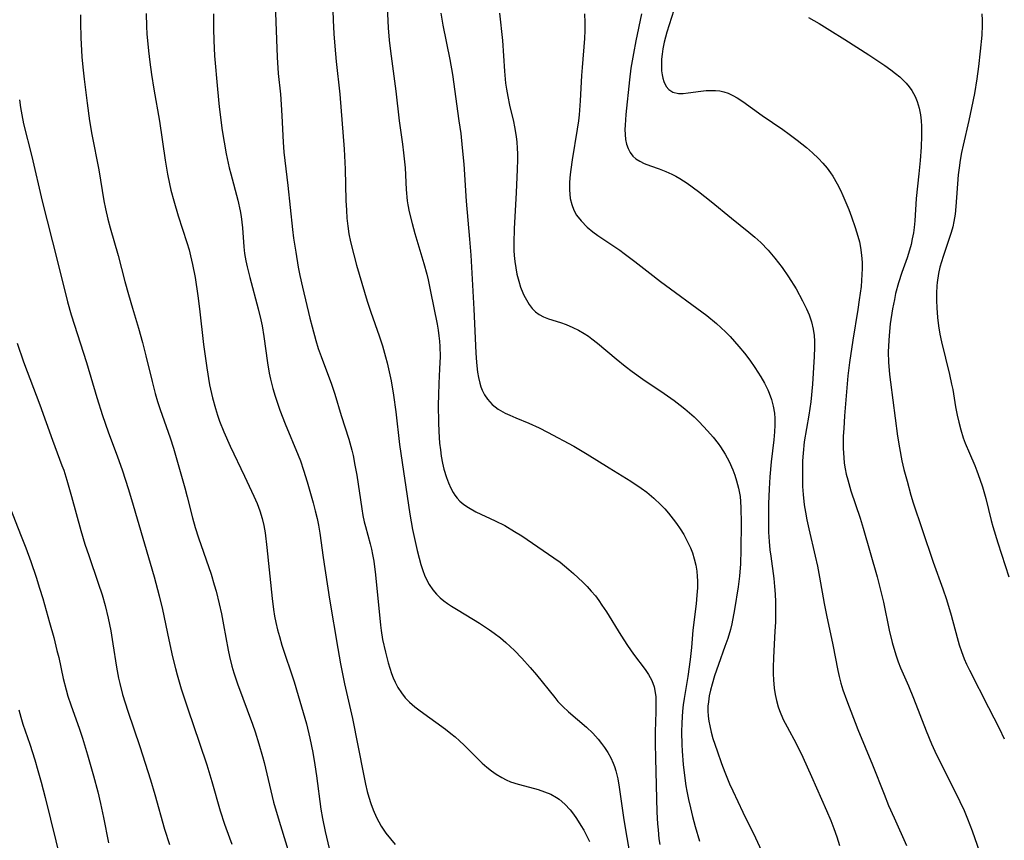
# Model space of a CAD drawing. Units: inches. Extents: x 2037153 to 2042482, y 274253 to 278552.
# Drawn here: x 2038998 to 2039108, y 274923 to 275014 of the extents above; entities that cross this region are included whole.
import ezdxf

# ---------------------------------------------------------------- set-up
doc = ezdxf.new("R2010")
doc.units = ezdxf.units.IN
doc.header["$MEASUREMENT"] = 0
doc.layers.add('c_29_T11S_R18E', color=71, linetype='Continuous')

msp = doc.modelspace()

# ---------------------------------------------------------------- linework, layer by layer
at = {"layer": 'c_29_T11S_R18E'}
for points, elevation in [([(2039038.95, 275015.9), (2039039.07, 275013.58), (2039039.17, 275012.18), (2039039.31, 275010.94), (2039039.93, 275006.5), (2039040.31, 275003.18), (2039040.67, 275000.56), (2039040.79, 274999.57), (2039040.95, 274997.92), (2039041.09, 274995.5), (2039041.2, 274994.21), (2039041.27, 274993.78), (2039041.42, 274992.97), (2039041.74, 274991.67), (2039042.05, 274990.55), (2039043.06, 274987.19), (2039043.37, 274986.02), (2039043.52, 274985.39), (2039043.8, 274984.07), (2039044.53, 274980.41), (2039044.64, 274979.76), (2039044.73, 274979.1), (2039044.79, 274978.51), (2039044.83, 274977.91), (2039044.86, 274976.8), (2039044.82, 274975.42), (2039044.73, 274973.79), (2039044.68, 274972.51), (2039044.67, 274971.35), (2039044.7, 274969.41), (2039044.73, 274968.43), (2039044.82, 274967.11), (2039044.9, 274966.38), (2039045, 274965.66), (2039045.14, 274964.89), (2039045.3, 274964.2), (2039045.57, 274963.27), (2039045.8, 274962.67), (2039046.06, 274962.09), (2039046.34, 274961.58), (2039046.53, 274961.3), (2039046.79, 274960.95), (2039047.09, 274960.64), (2039047.54, 274960.25), (2039048.04, 274959.9), (2039048.86, 274959.45), (2039051.02, 274958.44), (2039052.1, 274957.89), (2039053.2, 274957.24), (2039053.99, 274956.73), (2039057.59, 274954.3), (2039058.28, 274953.81), (2039059.28, 274953), (2039059.8, 274952.55), (2039060.82, 274951.58), (2039061.3, 274951.09), (2039061.77, 274950.56), (2039062.23, 274950.02), (2039062.61, 274949.52), (2039062.97, 274949.01), (2039063.49, 274948.23), (2039065.06, 274945.65), (2039065.81, 274944.48), (2039066.49, 274943.52), (2039067.81, 274941.78), (2039068.17, 274941.23), (2039068.53, 274940.57), (2039068.79, 274939.87), (2039068.93, 274939.21), (2039068.98, 274938.75), (2039069, 274938.27), (2039068.99, 274937.08), (2039068.92, 274934.82), (2039068.9, 274933.53), (2039068.94, 274931.88), (2039069.04, 274928.86), (2039069.11, 274925.85), (2039069.18, 274924.52), (2039069.24, 274923.86), (2039069.34, 274922.87), (2039069.43, 274922.21)], 926), ([(2039019.53, 275015.13), (2039019.52, 275013.45), (2039019.56, 275012.14), (2039019.66, 275010.42), (2039019.97, 275006.7), (2039020.17, 275004.75), (2039020.52, 275002.08), (2039020.73, 275000.77), (2039020.97, 274999.48), (2039021.3, 274997.92), (2039021.47, 274997.24), (2039022.27, 274994.3), (2039022.53, 274993.1), (2039022.63, 274992.45), (2039022.78, 274991.18), (2039022.94, 274989.08), (2039023.02, 274988.33), (2039023.16, 274987.51), (2039023.31, 274986.83), (2039023.61, 274985.64), (2039024.53, 274982.12), (2039024.82, 274980.89), (2039024.96, 274980.23), (2039025.17, 274979.03), (2039025.56, 274976.1), (2039025.76, 274974.95), (2039025.9, 274974.28), (2039026.16, 274973.23), (2039026.42, 274972.38), (2039026.96, 274970.8), (2039027.56, 274969.26), (2039029, 274965.76), (2039029.25, 274965.12), (2039029.61, 274964.09), (2039030.01, 274962.8), (2039030.67, 274960.43), (2039030.91, 274959.56), (2039031.12, 274958.67), (2039031.27, 274957.93), (2039031.42, 274957.03), (2039031.79, 274954.32), (2039032.52, 274949.67), (2039033.45, 274944.15), (2039033.75, 274942.45), (2039034.2, 274940.18), (2039035.07, 274936.3), (2039036.3, 274930.09), (2039036.54, 274928.98), (2039036.73, 274928.14), (2039036.9, 274927.52), (2039037.12, 274926.81), (2039037.37, 274926.11), (2039037.75, 274925.25), (2039038.29, 274924.27), (2039038.82, 274923.49), (2039039.31, 274922.85), (2039039.83, 274922.24)], 932), ([(2039086.05, 275014.73), (2039087.26, 275014.04), (2039088.46, 275013.3), (2039090.13, 275012.25), (2039092.79, 275010.55), (2039094.59, 275009.35), (2039095.27, 275008.87), (2039095.78, 275008.47), (2039096.27, 275008.07), (2039096.64, 275007.73), (2039096.98, 275007.38), (2039097.31, 275006.98), (2039097.61, 275006.55), (2039097.98, 275005.88), (2039098.21, 275005.32), (2039098.42, 275004.6), (2039098.57, 275003.83), (2039098.65, 275003.17), (2039098.69, 275002.56), (2039098.69, 275001.48), (2039098.64, 275000.22), (2039098.53, 274998.72), (2039098.39, 274997.24), (2039098.11, 274994.49), (2039097.94, 274991.97), (2039097.87, 274991.24), (2039097.78, 274990.62), (2039097.66, 274989.97), (2039097.52, 274989.33), (2039097.36, 274988.69), (2039097.09, 274987.83), (2039096.49, 274986.19), (2039096.11, 274985.03), (2039095.8, 274983.87), (2039095.66, 274983.2), (2039095.46, 274982.14), (2039095.2, 274980.47), (2039095.06, 274979.15), (2039095, 274978), (2039094.98, 274977.3), (2039095.01, 274976.18), (2039095.11, 274974.81), (2039095.21, 274973.94), (2039096.02, 274967.9), (2039096.22, 274966.59), (2039096.51, 274965.13), (2039096.73, 274964.18), (2039097.07, 274962.85), (2039097.5, 274961.29), (2039097.76, 274960.45), (2039098.75, 274957.45), (2039100, 274953.82), (2039101.07, 274950.82), (2039101.48, 274949.64), (2039102.01, 274947.87), (2039102.69, 274945.36), (2039102.92, 274944.57), (2039103.17, 274943.8), (2039103.47, 274942.99), (2039103.73, 274942.39), (2039104.04, 274941.72), (2039106.19, 274937.53), (2039107.39, 274935.24), (2039107.95, 274934.05)], 914), ([(2039105.45, 275015.14), (2039105.48, 275014.43), (2039105.47, 275013.87), (2039105.42, 275012.76), (2039105.26, 275010.94), (2039105.06, 275009.24), (2039104.87, 275007.85), (2039104.6, 275006.23), (2039104.29, 275004.62), (2039103.99, 275003.22), (2039103.34, 275000.44), (2039103.17, 274999.63), (2039103.02, 274998.78), (2039102.89, 274997.92), (2039102.8, 274997.14), (2039102.53, 274993.58), (2039102.44, 274992.74), (2039102.3, 274991.92), (2039102.18, 274991.32), (2039102.01, 274990.68), (2039101.69, 274989.67), (2039101.1, 274987.99), (2039100.75, 274986.79), (2039100.6, 274986.08), (2039100.44, 274985.08), (2039100.41, 274984.71), (2039100.36, 274983.89), (2039100.36, 274983.07), (2039100.39, 274982.24), (2039100.47, 274981.16), (2039100.58, 274980.23), (2039100.74, 274979.31), (2039100.92, 274978.43), (2039101.82, 274974.8), (2039102.06, 274973.73), (2039102.19, 274973.12), (2039102.51, 274971.16), (2039102.68, 274970.23), (2039102.85, 274969.46), (2039103.08, 274968.59), (2039103.35, 274967.72), (2039103.57, 274967.11), (2039104.04, 274965.98), (2039104.64, 274964.61), (2039104.88, 274964.01), (2039105.23, 274963.09), (2039105.52, 274962.22), (2039105.9, 274960.91), (2039106.48, 274958.46), (2039106.66, 274957.79), (2039107.22, 274955.97), (2039108.46, 274952.17)], 912), ([(2039027.01, 275006.15), (2039027.1, 275004.99), (2039027.18, 275003.73), (2039027.32, 275000.79), (2039027.41, 274999.65), (2039027.85, 274995.92), (2039028.36, 274991.02), (2039028.48, 274990.05), (2039028.73, 274988.46), (2039029.02, 274986.78), (2039029.2, 274985.86), (2039029.48, 274984.55), (2039030.31, 274981.1), (2039030.55, 274980.11), (2039030.98, 274978.58), (2039031.25, 274977.7), (2039031.56, 274976.82), (2039032.72, 274973.71), (2039033.1, 274972.59), (2039033.82, 274970.22), (2039034.67, 274967.56), (2039035, 274966.32), (2039035.14, 274965.73), (2039035.35, 274964.64), (2039035.55, 274963.52), (2039036.11, 274959.75), (2039036.24, 274959.02), (2039036.39, 274958.32), (2039036.52, 274957.8), (2039037.07, 274955.84), (2039037.21, 274955.27), (2039037.33, 274954.67), (2039037.46, 274953.91), (2039037.64, 274952.38), (2039038.19, 274946.77), (2039038.27, 274946.15), (2039038.44, 274945.17), (2039038.76, 274943.74), (2039039.07, 274942.53), (2039039.24, 274941.94), (2039039.44, 274941.36), (2039039.63, 274940.87), (2039039.84, 274940.39), (2039040.15, 274939.8), (2039040.54, 274939.19), (2039040.98, 274938.63), (2039041.44, 274938.15), (2039042.03, 274937.64), (2039042.66, 274937.16), (2039045.47, 274935.11), (2039046.08, 274934.64), (2039046.54, 274934.26), (2039047.03, 274933.82), (2039047.55, 274933.33), (2039048.74, 274932.15), (2039049.59, 274931.32), (2039050.09, 274930.89), (2039050.6, 274930.48), (2039051.13, 274930.1), (2039051.77, 274929.71), (2039052.24, 274929.46), (2039052.73, 274929.25), (2039053.59, 274928.97), (2039055.41, 274928.49), (2039055.85, 274928.37), (2039056.56, 274928.13), (2039057.24, 274927.84), (2039057.88, 274927.49), (2039058.18, 274927.29), (2039058.82, 274926.74), (2039059.41, 274926.11), (2039059.78, 274925.63), (2039060.12, 274925.14), (2039060.62, 274924.34), (2039060.93, 274923.82), (2039061.21, 274923.29), (2039061.56, 274922.55)], 930), ([(2038997.57, 274978.29), (2038998.29, 274976.2), (2039000.11, 274971.39), (2039001.53, 274967.45), (2039002.59, 274964.63), (2039002.79, 274964.08), (2039003.14, 274962.99), (2039003.68, 274961.15), (2039004.72, 274957.35), (2039005.17, 274955.81), (2039005.59, 274954.54), (2039006.66, 274951.47), (2039007.08, 274950.15), (2039007.41, 274948.97), (2039007.76, 274947.54), (2039008.05, 274946.13), (2039008.29, 274944.66), (2039008.69, 274942.05), (2039008.92, 274940.83), (2039009.05, 274940.25), (2039009.38, 274939.01), (2039009.97, 274937.15), (2039011.29, 274933.2), (2039012.5, 274929.44), (2039012.98, 274927.8), (2039014.07, 274923.94), (2039014.61, 274922.21)], 940)]:
    msp.add_lwpolyline(points, dxfattribs=dict(at, elevation=elevation))
for points in [[(2039026.42, 275016.23, 930), (2039026.64, 275010.3, 930), (2039026.78, 275008.47, 930), (2039027.01, 275006.15, 930)], [(2039032.83, 275016.58, 928), (2039032.91, 275014.43, 928), (2039033, 275012.91, 928), (2039033.1, 275011.52, 928), (2039033.26, 275009.8, 928), (2039033.65, 275006.15, 928), (2039034.14, 275000, 928), (2039034.26, 274997.75, 928), (2039034.35, 274994.26, 928), (2039034.4, 274993.17, 928), (2039034.46, 274992.27, 928), (2039034.55, 274991.38, 928), (2039034.68, 274990.54, 928), (2039034.85, 274989.63, 928), (2039035.21, 274988.18, 928), (2039035.52, 274987.04, 928), (2039036.71, 274983, 928), (2039037.12, 274981.77, 928), (2039038.05, 274979.12, 928), (2039038.42, 274978, 928), (2039038.78, 274976.77, 928), (2039038.96, 274976.11, 928), (2039039.19, 274975.09, 928), (2039039.39, 274974.08, 928), (2039039.65, 274972.47, 928), (2039039.91, 274970.63, 928), (2039040.34, 274966.96, 928), (2039041.49, 274959.17, 928), (2039041.8, 274957.44, 928), (2039042.31, 274955.12, 928), (2039042.52, 274954.26, 928), (2039042.72, 274953.56, 928), (2039042.94, 274952.88, 928), (2039043.14, 274952.34, 928), (2039043.32, 274951.94, 928), (2039043.66, 274951.3, 928), (2039044.06, 274950.7, 928), (2039044.48, 274950.21, 928), (2039044.87, 274949.83, 928), (2039045.29, 274949.49, 928), (2039045.71, 274949.18, 928), (2039046.15, 274948.88, 928), (2039046.88, 274948.42, 928), (2039049.26, 274946.99, 928), (2039050.41, 274946.24, 928), (2039050.93, 274945.86, 928), (2039051.61, 274945.33, 928), (2039052.21, 274944.82, 928), (2039053.17, 274943.92, 928), (2039054.01, 274943.07, 928), (2039054.95, 274942.01, 928), (2039055.63, 274941.2, 928), (2039057.68, 274938.65, 928), (2039058.04, 274938.23, 928), (2039058.59, 274937.65, 928), (2039059.23, 274937.05, 928), (2039061.24, 274935.36, 928), (2039061.95, 274934.67, 928), (2039062.55, 274933.99, 928), (2039062.91, 274933.53, 928), (2039063.25, 274933.06, 928), (2039063.61, 274932.5, 928), (2039063.94, 274931.92, 928), (2039064.22, 274931.32, 928), (2039064.36, 274930.96, 928), (2039064.52, 274930.47, 928), (2039064.74, 274929.57, 928), (2039064.9, 274928.64, 928), (2039065.38, 274925.24, 928), (2039065.6, 274923.87, 928), (2039066.29, 274919.81, 928)], [(2039070.99, 275015.55, 916), (2039070.21, 275013.09, 916), (2039069.92, 275011.96, 916), (2039069.77, 275011.2, 916), (2039069.69, 275010.63, 916), (2039069.63, 275010.07, 916), (2039069.61, 275009.2, 916), (2039069.64, 275008.75, 916), (2039069.69, 275008.31, 916), (2039069.77, 275007.93, 916), (2039069.88, 275007.58, 916), (2039070.15, 275007, 916), (2039070.43, 275006.66, 916), (2039070.9, 275006.36, 916), (2039071.51, 275006.22, 916), (2039072.03, 275006.23, 916), (2039072.59, 275006.29, 916), (2039074.02, 275006.49, 916), (2039074.61, 275006.55, 916), (2039075.2, 275006.57, 916), (2039075.67, 275006.56, 916), (2039076.13, 275006.51, 916), (2039076.61, 275006.41, 916), (2039077.07, 275006.25, 916), (2039077.58, 275006.01, 916), (2039078.08, 275005.73, 916), (2039078.71, 275005.32, 916), (2039080.89, 275003.76, 916), (2039083.18, 275002.18, 916), (2039083.89, 275001.68, 916), (2039084.8, 275001, 916), (2039085.83, 275000.18, 916), (2039086.52, 274999.58, 916), (2039087.17, 274998.95, 916), (2039087.67, 274998.43, 916), (2039088.13, 274997.88, 916), (2039088.51, 274997.36, 916), (2039088.76, 274996.99, 916), (2039089.28, 274996.11, 916), (2039089.64, 274995.41, 916), (2039089.91, 274994.82, 916), (2039090.56, 274993.25, 916), (2039090.87, 274992.42, 916), (2039091.28, 274991.25, 916), (2039091.59, 274990.25, 916), (2039091.75, 274989.62, 916), (2039091.88, 274988.99, 916), (2039091.99, 274988.15, 916), (2039092.04, 274987.33, 916), (2039092.05, 274986.65, 916), (2039092.03, 274985.96, 916), (2039091.93, 274984.65, 916), (2039091.74, 274983.15, 916), (2039091.57, 274982.05, 916), (2039091, 274978.64, 916), (2039090.63, 274976.13, 916), (2039090.47, 274974.64, 916), (2039090.09, 274970.16, 916), (2039089.99, 274968.75, 916), (2039089.95, 274967.89, 916), (2039089.94, 274966.53, 916), (2039089.99, 274965.51, 916), (2039090.06, 274964.88, 916), (2039090.15, 274964.26, 916), (2039090.28, 274963.64, 916), (2039090.44, 274963.01, 916), (2039090.8, 274961.79, 916), (2039091.83, 274958.71, 916), (2039092.17, 274957.6, 916), (2039093.72, 274952.15, 916), (2039094.07, 274950.82, 916), (2039094.43, 274949.32, 916), (2039095.09, 274946.19, 916), (2039095.4, 274944.83, 916), (2039095.58, 274944.17, 916), (2039095.84, 274943.32, 916), (2039096.08, 274942.65, 916), (2039096.35, 274941.99, 916), (2039097.24, 274939.97, 916), (2039097.81, 274938.59, 916), (2039099.22, 274934.94, 916), (2039099.81, 274933.5, 916), (2039100.18, 274932.66, 916), (2039100.76, 274931.43, 916), (2039102.47, 274928.12, 916), (2039102.99, 274927.04, 916), (2039103.46, 274926.03, 916), (2039103.85, 274925.09, 916), (2039104.35, 274923.77, 916), (2039105.48, 274920.55, 916)], [(2039004.67, 275015.03, 936), (2039004.67, 275014.16, 936), (2039004.72, 275012.44, 936), (2039004.83, 275010.33, 936), (2039004.93, 275009.18, 936), (2039005.08, 275007.82, 936), (2039005.42, 275005.13, 936), (2039005.69, 275003.18, 936), (2039005.95, 275001.65, 936), (2039006.71, 274997.67, 936), (2039007.28, 274994.2, 936), (2039007.45, 274993.34, 936), (2039007.74, 274992.16, 936), (2039007.99, 274991.19, 936), (2039008.89, 274988.11, 936), (2039009.64, 274985.18, 936), (2039010.03, 274983.75, 936), (2039010.47, 274982.22, 936), (2039011.15, 274979.97, 936), (2039011.6, 274978.38, 936), (2039011.99, 274976.89, 936), (2039012.68, 274974.02, 936), (2039013.03, 274972.67, 936), (2039013.29, 274971.76, 936), (2039013.58, 274970.87, 936), (2039014.69, 274967.7, 936), (2039015.06, 274966.56, 936), (2039016.33, 274962.11, 936), (2039016.59, 274961.12, 936), (2039017.18, 274958.78, 936), (2039017.49, 274957.68, 936), (2039017.86, 274956.52, 936), (2039019.26, 274952.45, 936), (2039019.62, 274951.25, 936), (2039019.82, 274950.56, 936), (2039020.18, 274949.14, 936), (2039020.42, 274948.02, 936), (2039020.67, 274946.78, 936), (2039021.18, 274943.95, 936), (2039021.33, 274943.24, 936), (2039021.6, 274942.17, 936), (2039021.82, 274941.42, 936), (2039022.23, 274940.19, 936), (2039023.88, 274935.68, 936), (2039024.18, 274934.84, 936), (2039024.62, 274933.47, 936), (2039025.02, 274932.08, 936), (2039025.21, 274931.39, 936), (2039025.93, 274928.21, 936), (2039026.25, 274926.96, 936), (2039026.75, 274925.2, 936), (2039027.84, 274921.66, 936)], [(2039012, 275015.16, 934), (2039012.04, 275013.72, 934), (2039012.1, 275012.88, 934), (2039012.27, 275010.98, 934), (2039012.42, 275009.71, 934), (2039012.61, 275008.33, 934), (2039012.88, 275006.7, 934), (2039013.5, 275003.14, 934), (2039014.14, 274998.76, 934), (2039014.4, 274997.2, 934), (2039014.61, 274996.13, 934), (2039014.78, 274995.41, 934), (2039015.09, 274994.2, 934), (2039015.57, 274992.53, 934), (2039016.56, 274989.54, 934), (2039016.8, 274988.75, 934), (2039016.98, 274988.08, 934), (2039017.2, 274987.1, 934), (2039017.47, 274985.65, 934), (2039017.79, 274983.59, 934), (2039017.98, 274982.15, 934), (2039018.42, 274978.14, 934), (2039018.78, 274975.53, 934), (2039019.1, 274973.62, 934), (2039019.42, 274972.17, 934), (2039019.75, 274970.98, 934), (2039019.99, 274970.23, 934), (2039020.22, 274969.56, 934), (2039020.69, 274968.39, 934), (2039021.4, 274966.76, 934), (2039023.02, 274963.44, 934), (2039024.06, 274961.18, 934), (2039024.41, 274960.35, 934), (2039024.72, 274959.53, 934), (2039024.97, 274958.69, 934), (2039025.16, 274957.89, 934), (2039025.3, 274957.08, 934), (2039025.49, 274955.45, 934), (2039026.08, 274949.74, 934), (2039026.25, 274948.5, 934), (2039026.37, 274947.77, 934), (2039026.52, 274947.04, 934), (2039026.71, 274946.23, 934), (2039026.9, 274945.5, 934), (2039027.19, 274944.51, 934), (2039028.56, 274940.4, 934), (2039029.02, 274938.89, 934), (2039029.92, 274935.71, 934), (2039030.32, 274934.11, 934), (2039030.64, 274932.53, 934), (2039030.87, 274931.15, 934), (2039031.04, 274929.91, 934), (2039031.53, 274926.18, 934), (2039031.71, 274925.14, 934), (2039032.01, 274923.68, 934), (2039033.2, 274918.59, 934)], [(2039044.97, 275015.2, 924), (2039045.19, 275013.87, 924), (2039045.95, 275010.03, 924), (2039046.24, 275008.33, 924), (2039046.98, 275003.15, 924), (2039047.17, 275001.74, 924), (2039047.35, 275000.16, 924), (2039047.51, 274998.32, 924), (2039047.8, 274994.17, 924), (2039048.16, 274989.94, 924), (2039048.29, 274988.14, 924), (2039048.66, 274982.09, 924), (2039048.88, 274977.2, 924), (2039048.95, 274976.13, 924), (2039049.06, 274975.07, 924), (2039049.16, 274974.44, 924), (2039049.3, 274973.84, 924), (2039049.43, 274973.41, 924), (2039049.58, 274973.03, 924), (2039049.84, 274972.51, 924), (2039050.16, 274972.03, 924), (2039050.7, 274971.45, 924), (2039051.38, 274970.93, 924), (2039052.14, 274970.48, 924), (2039052.65, 274970.23, 924), (2039053.35, 274969.93, 924), (2039054.79, 274969.35, 924), (2039055.95, 274968.82, 924), (2039056.88, 274968.35, 924), (2039059.81, 274966.76, 924), (2039061.31, 274965.89, 924), (2039063.76, 274964.36, 924), (2039066.18, 274962.86, 924), (2039067.36, 274962.07, 924), (2039067.97, 274961.62, 924), (2039068.75, 274960.97, 924), (2039069.54, 274960.23, 924), (2039069.98, 274959.76, 924), (2039070.41, 274959.27, 924), (2039070.93, 274958.63, 924), (2039071.31, 274958.12, 924), (2039071.72, 274957.52, 924), (2039072.11, 274956.91, 924), (2039072.51, 274956.17, 924), (2039072.87, 274955.41, 924), (2039073.08, 274954.86, 924), (2039073.29, 274954.18, 924), (2039073.46, 274953.48, 924), (2039073.57, 274952.78, 924), (2039073.62, 274952.2, 924), (2039073.64, 274951.72, 924), (2039073.63, 274950.92, 924), (2039073.58, 274950.11, 924), (2039073.49, 274949.16, 924), (2039073.13, 274946.19, 924), (2039072.97, 274944.27, 924), (2039072.83, 274942.91, 924), (2039072.55, 274941.03, 924), (2039072.15, 274938.54, 924), (2039072.05, 274937.84, 924), (2039071.97, 274937.13, 924), (2039071.89, 274935.82, 924), (2039071.87, 274934.8, 924), (2039071.9, 274933.41, 924), (2039071.94, 274932.65, 924), (2039072.06, 274931.17, 924), (2039072.19, 274929.93, 924), (2039072.35, 274928.8, 924), (2039072.45, 274928.2, 924), (2039072.64, 274927.27, 924), (2039072.86, 274926.32, 924), (2039073.1, 274925.37, 924), (2039073.4, 274924.25, 924), (2039073.88, 274922.6, 924)], [(2039051.53, 275015.19, 922), (2039051.85, 275012.14, 922), (2039052.07, 275008.72, 922), (2039052.2, 275007.37, 922), (2039052.29, 275006.7, 922), (2039052.43, 275005.9, 922), (2039052.64, 275004.92, 922), (2039053.08, 275003.08, 922), (2039053.19, 275002.51, 922), (2039053.37, 275001.42, 922), (2039053.44, 275000.77, 922), (2039053.49, 275000.12, 922), (2039053.52, 274999.48, 922), (2039053.52, 274998.83, 922), (2039053.49, 274997.74, 922), (2039053.37, 274995.16, 922), (2039053.14, 274991.09, 922), (2039053.11, 274989.53, 922), (2039053.13, 274988.67, 922), (2039053.16, 274988.11, 922), (2039053.23, 274987.44, 922), (2039053.33, 274986.73, 922), (2039053.46, 274986.03, 922), (2039053.66, 274985.23, 922), (2039053.87, 274984.57, 922), (2039054.12, 274983.94, 922), (2039054.24, 274983.67, 922), (2039054.52, 274983.14, 922), (2039054.82, 274982.64, 922), (2039055.18, 274982.17, 922), (2039055.54, 274981.81, 922), (2039055.94, 274981.51, 922), (2039056.44, 274981.24, 922), (2039056.99, 274981.02, 922), (2039058.32, 274980.6, 922), (2039058.98, 274980.37, 922), (2039059.72, 274980.06, 922), (2039060.35, 274979.75, 922), (2039060.97, 274979.39, 922), (2039061.45, 274979.07, 922), (2039061.84, 274978.79, 922), (2039062.45, 274978.3, 922), (2039064.55, 274976.53, 922), (2039065.55, 274975.73, 922), (2039066.34, 274975.14, 922), (2039067.55, 274974.26, 922), (2039069.93, 274972.66, 922), (2039071.04, 274971.88, 922), (2039071.7, 274971.38, 922), (2039072.23, 274970.95, 922), (2039072.76, 274970.51, 922), (2039073.26, 274970.05, 922), (2039073.84, 274969.49, 922), (2039074.78, 274968.49, 922), (2039075.39, 274967.79, 922), (2039075.96, 274967.06, 922), (2039076.21, 274966.71, 922), (2039076.73, 274965.9, 922), (2039077.18, 274965.05, 922), (2039077.58, 274964.13, 922), (2039077.81, 274963.52, 922), (2039078.01, 274962.9, 922), (2039078.23, 274962.08, 922), (2039078.4, 274961.15, 922), (2039078.47, 274960.57, 922), (2039078.51, 274959.88, 922), (2039078.53, 274958.17, 922), (2039078.5, 274955.2, 922), (2039078.45, 274953.63, 922), (2039078.36, 274952.22, 922), (2039078.21, 274951.05, 922), (2039077.79, 274948.5, 922), (2039077.5, 274946.92, 922), (2039077.34, 274946.28, 922), (2039077.04, 274945.28, 922), (2039076.72, 274944.36, 922), (2039075.99, 274942.35, 922), (2039075.56, 274941.1, 922), (2039075.28, 274940.16, 922), (2039075.11, 274939.5, 922), (2039074.97, 274938.84, 922), (2039074.86, 274938.19, 922), (2039074.81, 274937.68, 922), (2039074.8, 274937.17, 922), (2039074.83, 274936.59, 922), (2039074.91, 274936.01, 922), (2039075.01, 274935.51, 922), (2039075.18, 274934.8, 922), (2039075.38, 274934.09, 922), (2039075.83, 274932.69, 922), (2039076.33, 274931.27, 922), (2039076.69, 274930.33, 922), (2039077.24, 274929.02, 922), (2039077.61, 274928.21, 922), (2039078.73, 274925.84, 922), (2039080.13, 274922.98, 922), (2039080.79, 274921.5, 922)], [(2039061.02, 275015.15, 920), (2039061.06, 275014.17, 920), (2039061.06, 275013.26, 920), (2039061.02, 275012.36, 920), (2039060.74, 275009.12, 920), (2039060.68, 275008.23, 920), (2039060.54, 275005.42, 920), (2039060.42, 275003.84, 920), (2039060.35, 275003.16, 920), (2039060.21, 275002.24, 920), (2039059.62, 274998.81, 920), (2039059.47, 274997.72, 920), (2039059.41, 274997.15, 920), (2039059.34, 274996.32, 920), (2039059.33, 274995.45, 920), (2039059.42, 274994.47, 920), (2039059.59, 274993.79, 920), (2039059.82, 274993.19, 920), (2039060.13, 274992.62, 920), (2039060.63, 274991.97, 920), (2039061.33, 274991.28, 920), (2039061.96, 274990.76, 920), (2039062.52, 274990.34, 920), (2039064.95, 274988.7, 920), (2039065.45, 274988.34, 920), (2039066.64, 274987.43, 920), (2039068.31, 274986.12, 920), (2039069.52, 274985.2, 920), (2039074.68, 274981.38, 920), (2039075.76, 274980.51, 920), (2039076.27, 274980.06, 920), (2039076.83, 274979.53, 920), (2039077.31, 274979.04, 920), (2039077.79, 274978.5, 920), (2039078.27, 274977.94, 920), (2039078.89, 274977.17, 920), (2039079.48, 274976.39, 920), (2039080.05, 274975.59, 920), (2039080.74, 274974.52, 920), (2039081.15, 274973.81, 920), (2039081.51, 274973.07, 920), (2039081.67, 274972.69, 920), (2039081.93, 274971.98, 920), (2039082.12, 274971.24, 920), (2039082.24, 274970.48, 920), (2039082.29, 274969.88, 920), (2039082.29, 274969.13, 920), (2039082.26, 274968.37, 920), (2039082.18, 274967.47, 920), (2039081.89, 274965.02, 920), (2039081.75, 274963.35, 920), (2039081.67, 274962.02, 920), (2039081.6, 274960.32, 920), (2039081.57, 274959.14, 920), (2039081.57, 274958.18, 920), (2039081.6, 274957.14, 920), (2039081.67, 274956.11, 920), (2039081.75, 274955.2, 920), (2039081.84, 274954.47, 920), (2039082.17, 274951.97, 920), (2039082.26, 274951.1, 920), (2039082.33, 274950.23, 920), (2039082.37, 274949.36, 920), (2039082.38, 274948.01, 920), (2039082.36, 274947.11, 920), (2039082.31, 274946.1, 920), (2039082.14, 274943.14, 920), (2039082.11, 274942.02, 920), (2039082.12, 274941.33, 920), (2039082.14, 274940.63, 920), (2039082.22, 274939.72, 920), (2039082.33, 274939.01, 920), (2039082.47, 274938.32, 920), (2039082.66, 274937.64, 920), (2039082.8, 274937.23, 920), (2039083.24, 274936.2, 920), (2039083.66, 274935.37, 920), (2039084.66, 274933.52, 920), (2039085.42, 274931.99, 920), (2039086.4, 274929.84, 920), (2039088.06, 274926.03, 920), (2039088.54, 274924.9, 920), (2039088.89, 274924, 920), (2039089.21, 274923.1, 920), (2039089.54, 274922.1, 920)], [(2039067.37, 275015.12, 918), (2039066.75, 275012.11, 918), (2039066.48, 275010.71, 918), (2039066.2, 275009.06, 918), (2039066.03, 275007.75, 918), (2039065.63, 275003.89, 918), (2039065.55, 275002.67, 918), (2039065.54, 275002.18, 918), (2039065.56, 275001.62, 918), (2039065.61, 275001.08, 918), (2039065.71, 275000.56, 918), (2039065.88, 275000.08, 918), (2039066.11, 274999.64, 918), (2039066.42, 274999.23, 918), (2039066.77, 274998.92, 918), (2039067.2, 274998.64, 918), (2039067.69, 274998.4, 918), (2039068.4, 274998.12, 918), (2039069.37, 274997.78, 918), (2039070.12, 274997.49, 918), (2039070.77, 274997.2, 918), (2039071.22, 274996.97, 918), (2039071.67, 274996.71, 918), (2039072.49, 274996.18, 918), (2039073.75, 274995.26, 918), (2039075.16, 274994.16, 918), (2039077.46, 274992.27, 918), (2039079.38, 274990.73, 918), (2039080.06, 274990.15, 918), (2039080.72, 274989.55, 918), (2039081.54, 274988.71, 918), (2039082.31, 274987.82, 918), (2039083.12, 274986.76, 918), (2039083.83, 274985.72, 918), (2039084.66, 274984.37, 918), (2039085.4, 274983.05, 918), (2039085.85, 274982.12, 918), (2039086.12, 274981.48, 918), (2039086.38, 274980.7, 918), (2039086.59, 274979.87, 918), (2039086.69, 274979.17, 918), (2039086.73, 274978.51, 918), (2039086.73, 274977.83, 918), (2039086.69, 274976.79, 918), (2039086.49, 274973.7, 918), (2039086.3, 274971.72, 918), (2039086.1, 274970.24, 918), (2039085.59, 274967.28, 918), (2039085.45, 274966.01, 918), (2039085.4, 274965.13, 918), (2039085.37, 274964.05, 918), (2039085.38, 274963.15, 918), (2039085.4, 274962.26, 918), (2039085.46, 274961.36, 918), (2039085.59, 274960.22, 918), (2039085.72, 274959.38, 918), (2039085.88, 274958.55, 918), (2039086.09, 274957.54, 918), (2039086.8, 274954.49, 918), (2039087.05, 274953.34, 918), (2039087.29, 274952.14, 918), (2039087.82, 274949.18, 918), (2039088.07, 274947.87, 918), (2039088.77, 274944.57, 918), (2039089.33, 274941.68, 918), (2039089.48, 274941.02, 918), (2039089.67, 274940.27, 918), (2039089.89, 274939.52, 918), (2039090.29, 274938.39, 918), (2039091.59, 274935.07, 918), (2039093.22, 274931.13, 918), (2039094.5, 274927.85, 918), (2039095.01, 274926.59, 918), (2039095.62, 274925.21, 918), (2039097.01, 274922.13, 918)], [(2038997.86, 275005.51, 938), (2038997.97, 275004.66, 938), (2038998.1, 275003.82, 938), (2038998.3, 275002.84, 938), (2038999.22, 274999.19, 938), (2039000.4, 274994.18, 938), (2039002.1, 274987.43, 938), (2039003.22, 274982.91, 938), (2039003.63, 274981.45, 938), (2039005.34, 274976.14, 938), (2039006.49, 274972.21, 938), (2039007.11, 274970.21, 938), (2039007.76, 274968.37, 938), (2039008.79, 274965.6, 938), (2039009.32, 274964.13, 938), (2039010.03, 274961.94, 938), (2039010.56, 274960.18, 938), (2039012.89, 274952.18, 938), (2039013.48, 274950.05, 938), (2039013.85, 274948.51, 938), (2039014.54, 274945.1, 938), (2039014.95, 274943.2, 938), (2039015.27, 274941.92, 938), (2039015.47, 274941.21, 938), (2039015.93, 274939.65, 938), (2039016.67, 274937.39, 938), (2039017.98, 274933.57, 938), (2039018.78, 274931.14, 938), (2039019.35, 274929.27, 938), (2039020.3, 274925.98, 938), (2039020.76, 274924.51, 938), (2039021.31, 274922.96, 938), (2039021.59, 274922.25, 938)], [(2038995.45, 274963.2, 942), (2038998.05, 274956.72, 942), (2038998.57, 274955.39, 942), (2038999.13, 274953.86, 942), (2038999.71, 274952.13, 942), (2039000.1, 274950.9, 942), (2039000.44, 274949.74, 942), (2039001.21, 274947.05, 942), (2039001.67, 274945.37, 942), (2039002.04, 274943.93, 942), (2039002.23, 274943.13, 942), (2039002.74, 274940.78, 942), (2039003.05, 274939.52, 942), (2039003.26, 274938.82, 942), (2039003.57, 274937.84, 942), (2039004.54, 274935.13, 942), (2039004.89, 274934.1, 942), (2039005.46, 274932.24, 942), (2039006.13, 274929.89, 942), (2039006.59, 274928.13, 942), (2039006.9, 274926.8, 942), (2039007.23, 274925.25, 942), (2039007.79, 274922.4, 942)], [(2038997.78, 274937.29, 944), (2038997.99, 274936.45, 944), (2038998.23, 274935.68, 944), (2038998.99, 274933.45, 944), (2038999.56, 274931.68, 944), (2038999.91, 274930.51, 944), (2039000.27, 274929.21, 944), (2039000.72, 274927.48, 944), (2039002.51, 274920.21, 944)]]:
    msp.add_polyline3d(points, dxfattribs=at)

doc.saveas('drawing.dxf')
